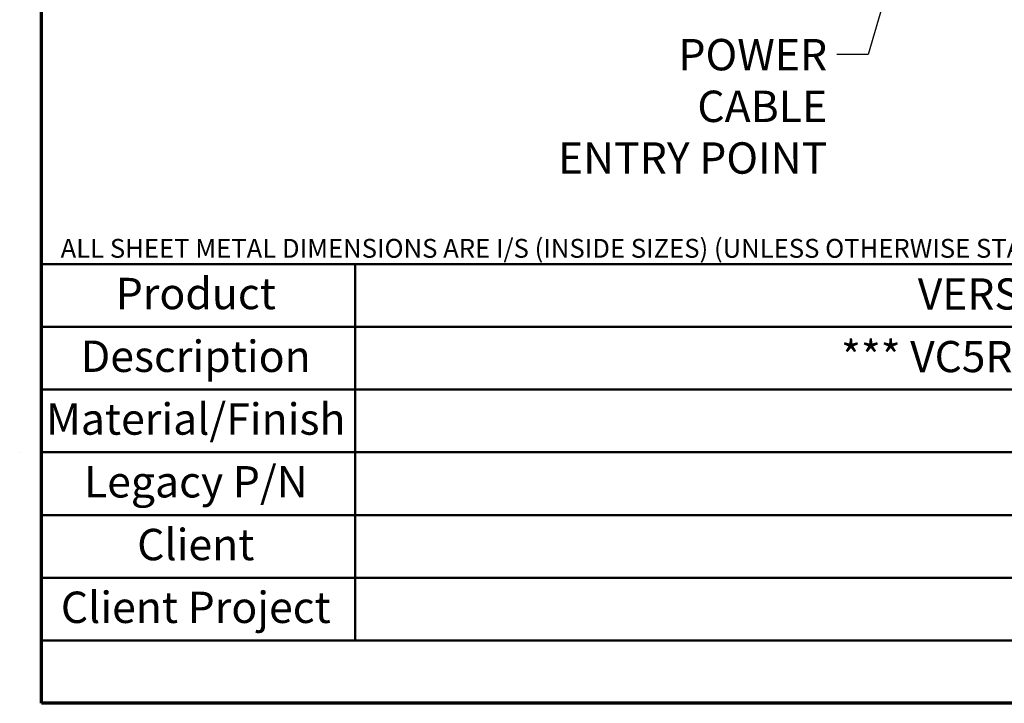
# Model space of a CAD drawing. Units: millimetres. Extents: x 82 to 7300, y 125 to 5125.
# Drawn here: x 82 to 2043, y 125 to 1487 of the extents above; entities that cross this region are included whole.
import ezdxf
from ezdxf.enums import TextEntityAlignment as Align

# ---------------------------------------------------------------- set-up
doc = ezdxf.new("R2010")
doc.units = ezdxf.units.MM
doc.header["$LTSCALE"] = 25
for name, color, linetype, lineweight in [('Border (ISO)', 7, 'Continuous', 70), ('Symbol (ISO)', 7, 'Continuous', 25), ('Title (ISO)', 7, 'Continuous', 50)]:
    doc.layers.add(name, color=color, linetype=linetype, lineweight=lineweight)
doc.styles.add('Note Text (ISO)', font='tahoma.ttf')
doc.styles.add('Text Style101', font='tahomabd.ttf')
doc.styles.add('Text Style102', font='tahomabd.ttf')
doc.styles.add('Text Style49', font='tahoma.ttf')
doc.dimstyles.new('Default - Method 1b (ISO)$7', dxfattribs={"dimscale": 25, "dimtxt": 2.5, "dimasz": 2.5, "dimexe": 3.175, "dimexo": 0, "dimgap": 0.762, "dimtad": 1, "dimtoh": 1, "dimrnd": 1e-08, "dimtxsty": 'Note Text (ISO)', "dimcen": 0.09, "dimdle": 10, "dimclrd": 256, "dimclre": 256, "dimclrt": 256, "dimazin": 2, "dimtfac": 1.4, "dimtmove": 0, "dimatfit": 3, "dimfxl": 1, "dimtolj": 1, "dimlwd": -1, "dimlwe": -1, "dimarcsym": 0})

# ---------------------------------------------------------------- blocks, each defined once
blk = doc.blocks.new('Borders Default Border')
at = {"layer": 'Border (ISO)', "flags": 128}
blk.add_lwpolyline([(5, 5), (5, 205), (292, 205), (292, 5), (5, 5)], dxfattribs=at)
blk = doc.blocks.new('Title Blocks Moffat2018')
at = {"layer": 'Title (ISO)'}
for p, q in [((113.301, 117.134), (318.301, 117.134)), ((113.301, 117.134), (113.301, 82.134)), ((138.301, 117.134), (138.301, 87.134)), ((113.301, 112.134), (258.301, 112.134)), ((138.301, 107.134), (113.301, 107.134)), ((117.049, 107.134), (248.301, 107.134)), ((111.567, 102.134), (111.567, 102.134)), ((113.301, 102.134), (318.301, 102.134)), ((113.301, 97.134), (258.301, 97.134)), ((113.301, 92.134), (258.301, 92.134)), ((113.301, 87.134), (318.301, 87.134)), ((113.301, 82.134), (318.301, 82.134))]:
    blk.add_line(p, q, dxfattribs=at)
at = {"layer": 'Title (ISO)', "attachment_point": 2, "style": 'Note Text (ISO)'}
for s, insert, char_height, width in [('\\fTahoma|b0|i0;\\H1.5000;ALL SHEET METAL DIMENSIONS ARE I/S (INSIDE SIZES) (UNLESS OTHERWISE STATED)', (155.409, 119.134), 1.5, 200), ('Product', (125.598, 116.034), 2.5, 19.56392), ('Description', (125.598, 111.034), 2.5, 25.56401), ('\\fTahoma|b0|i0;Material/Finish', (125.598, 106.034), 2.5, 31.6617), ('\\fTahoma|b0|i0;Legacy P/N', (125.598, 101.034), 2.5, 31.6617), ('\\fTahoma|b0|i0;Client', (125.598, 96.034), 2.5, 31.6617), ('\\fTahoma|b0|i0;Client Project', (125.598, 91.034), 2.5, 31.6617)]:
    blk.add_mtext(s, dxfattribs=dict(at, insert=insert, char_height=char_height, width=width))
at = {"layer": 'Title (ISO)', "style": 'Text Style49'}
for tag, p in [('Product_No', (287.615, 116.301)), ('SMStyle', (165.89, 106.037)), ('Thickness', (230.108, 106.037)), ('Legacy', (165.89, 101.037)), ('Quote', (288.255, 100.865))]:
    blk.add_attdef(tag, text='', height=2.486, dxfattribs=at).set_placement(p, align=Align.TOP_CENTER)
at = {"layer": 'Title (ISO)'}
for tag, p, height, style in [('PROJECT_001', (183.133, 113.503), 2.486, 'Text Style49'), ('TITLE_001', (177.013, 108.516), 2.486, 'Text Style49'), ('REVISION_NUMBER_001', (388.819, 89.634), 5, 'Text Style102'), ('CREATION_DATE_001', (350.509, 88.606), 2.486, 'Text Style49'), ('Sheet_Size_001', (393.065, 83.387), 2.5, 'Text Style101')]:
    blk.add_attdef(tag, p, '', height=height, dxfattribs=dict(at, style=style))
at = {"layer": 'Title (ISO)', "style": 'Text Style49'}
for tag, p, rotation in [('SO_001', (279.723, 93.335), 359.99337), ('Initial_View_Scale_001', (344.23, 83.392), 0.00585)]:
    blk.add_attdef(tag, p, '', height=2.486, rotation=rotation, dxfattribs=at)

msp = doc.modelspace()

# ---------------------------------------------------------------- block references
at = {"xscale": 25, "yscale": 25, "zscale": 25}
msp.add_blockref('Borders Default Border', (0, 0), dxfattribs=at)
ref = msp.add_blockref('Title Blocks Moffat2018', (-2707.53, -1928.35), dxfattribs=dict(xscale=25, yscale=25, zscale=25))
ref.add_attrib('PROJECT_001', 'VERSICARTE', (1870.79, 909.24), dxfattribs={"layer": 'Title (ISO)', "height": 62.138, "style": 'Text Style49'})
ref.add_attrib('TITLE_001', '*** VC5RDSAFC ***', (1717.8, 784.55), dxfattribs={"layer": 'Title (ISO)', "height": 62.1377, "style": 'Text Style49'})

# ---------------------------------------------------------------- texts
at = {"layer": 'Symbol (ISO)', "insert": (1690.32, 1448.27), "char_height": 62.5, "width": 558.904, "attachment_point": 3, "line_spacing_factor": 0.987884, "style": 'Note Text (ISO)'}
msp.add_mtext('\\fTahoma|b0|i0;POWER CABLE\\P\\fTahoma|b0|i0;ENTRY POINT', dxfattribs=at)

# ---------------------------------------------------------------- leaders
at = {"layer": 'Symbol (ISO)', "annotation_type": 0, "has_hookline": 1, "hookline_direction": 1, "text_width": 549.87}
msp.add_leader([(1972, 2107.11), (1771.87, 1417.02), (1709.37, 1417.02)], dimstyle='Default - Method 1b (ISO)$7', override={"dimtad": 0}, dxfattribs=at)

doc.saveas('drawing.dxf')
